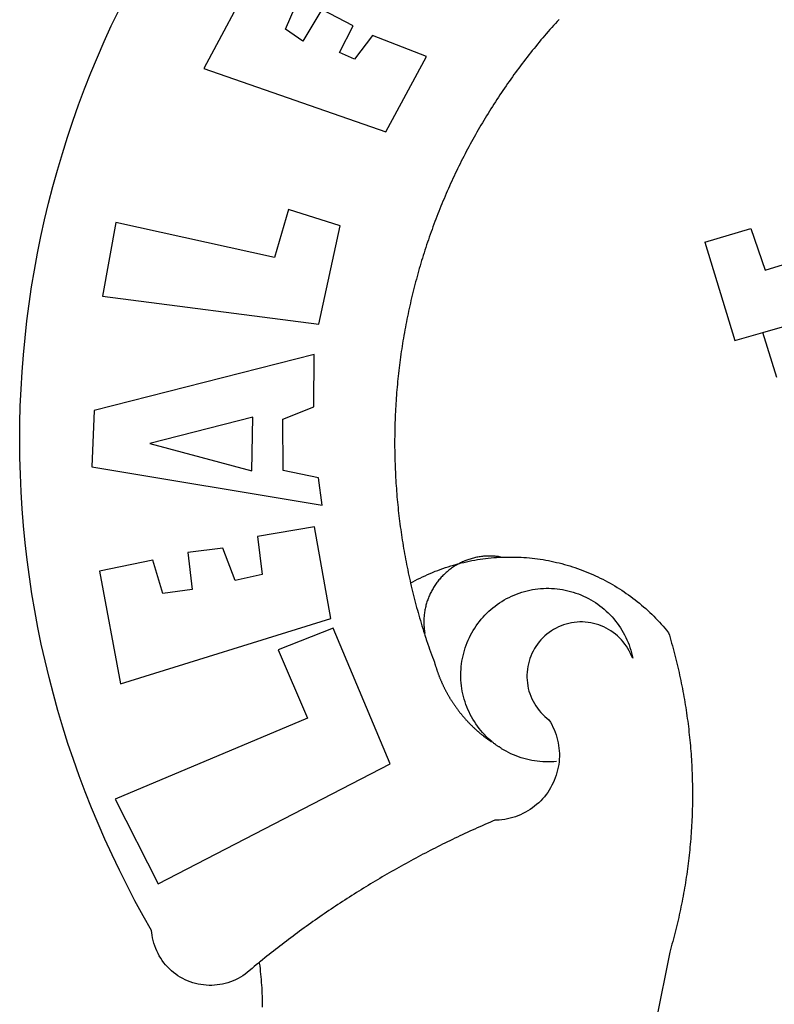
# Model space of a CAD drawing. Extents: x 178873 to 179014, y 1675200 to 1675405.
# Drawn here: x 178909 to 178911, y 1675239 to 1675242 of the extents above; entities that cross this region are included whole.
import ezdxf

# ---------------------------------------------------------------- set-up
doc = ezdxf.new("R2010")
doc.units = 0
doc.header["$LTSCALE"] = 5
doc.header["$MEASUREMENT"] = 0
doc.layers.add('BRAZAO', color=7, linetype='Continuous')
doc.layers.add('T-DIVIS-EXIS', color=7, linetype='Continuous')

# ---------------------------------------------------------------- blocks, each defined once
blk = doc.blocks.new('Logo_Prefeitura')
at = {"layer": 'BRAZAO'}
for points in [[(-542.83, 630.42), (-543.57, 629.61), (-544.31, 628.79), (-545.04, 627.97), (-545.77, 627.15), (-546.49, 626.32), (-547.22, 625.49), (-547.93, 624.66), (-548.65, 623.83), (-549.36, 622.99), (-550.07, 622.15), (-550.77, 621.3), (-551.47, 620.46), (-552.17, 619.6), (-552.86, 618.75), (-553.55, 617.89), (-554.23, 617.04), (-554.92, 616.17), (-555.59, 615.31), (-556.27, 614.44), (-556.94, 613.57), (-557.6, 612.69), (-558.26, 611.82)], [(-662.76, 252.82), (-663.21, 252.45), (-664.06, 251.76), (-664.9, 251.06), (-665.75, 250.35), (-666.84, 249.44), (-667.68, 248.74), (-668.55, 248.07), (-669.46, 247.44), (-670.39, 246.86), (-671.35, 246.32), (-672.33, 245.83), (-673.33, 245.38), (-674.36, 244.98), (-675.4, 244.63), (-676.45, 244.32), (-677.52, 244.07), (-678.6, 243.87), (-679.69, 243.71), (-680.79, 243.61), (-681.88, 243.56), (-682.98, 243.56), (-684.08, 243.61), (-685.18, 243.71), (-686.26, 243.87), (-687.34, 244.07), (-688.41, 244.32), (-689.47, 244.63), (-690.51, 244.98), (-691.53, 245.38), (-692.54, 245.83), (-693.52, 246.32), (-694.48, 246.86), (-695.41, 247.44), (-696.31, 248.07), (-697.19, 248.74), (-698.03, 249.44), (-698.84, 250.19), (-699.61, 250.97), (-700.34, 251.79), (-701.04, 252.64), (-701.69, 253.52), (-702.31, 254.43), (-702.88, 255.37), (-703.4, 256.34), (-703.89, 257.33), (-704.32, 258.34), (-704.71, 259.36), (-705.04, 260.41), (-705.33, 261.47), (-705.57, 262.54), (-705.76, 263.63), (-705.97, 265.49), (-709.35, 271.46), (-712.63, 277.48), (-715.8, 283.55), (-718.86, 289.68), (-721.82, 295.87), (-724.67, 302.1), (-727.41, 308.39), (-730.04, 314.72), (-732.56, 321.09), (-734.96, 327.51), (-737.26, 333.97), (-739.44, 340.47), (-741.51, 347), (-743.46, 353.57), (-745.3, 360.17), (-747.02, 366.81), (-748.63, 373.47), (-750.12, 380.16), (-751.49, 386.88), (-752.74, 393.62), (-753.88, 400.38), (-754.9, 407.16), (-755.8, 413.95), (-756.58, 420.76), (-757.25, 427.58), (-757.79, 434.41), (-758.21, 441.26), (-758.52, 448.1), (-758.71, 454.96), (-758.77, 461.81), (-758.72, 468.66), (-758.54, 475.52), (-758.25, 482.36), (-757.84, 489.21), (-757.3, 496.04), (-756.65, 502.86), (-755.88, 509.67), (-754.99, 516.47), (-753.99, 523.25), (-752.86, 530.01), (-751.62, 536.75), (-750.25, 543.47), (-748.78, 550.16), (-747.18, 556.83), (-745.47, 563.47), (-743.64, 570.07), (-741.7, 576.65), (-739.64, 583.19), (-737.47, 589.69), (-735.19, 596.15), (-732.79, 602.57), (-730.29, 608.95), (-727.67, 615.29), (-724.94, 621.57), (-722.1, 627.81), (-719.15, 634)], [(-664.89, 648.48), (-685.05, 610.68), (-612.12, 585.36), (-595.91, 615.52), (-617.51, 623.91), (-617.51, 623.91), (-624.72, 614.46), (-630.72, 617.15), (-625.31, 627.81), (-637.77, 634.4), (-637.77, 634.4), (-645.43, 621.65), (-652.33, 626.44), (-646.77, 639.5), (-664.89, 648.48)], [(-558.26, 611.82), (-558.92, 610.93), (-559.58, 610.05), (-560.23, 609.17), (-560.88, 608.28), (-561.52, 607.39), (-562.16, 606.49), (-562.79, 605.59)], [(-562.79, 605.59), (-563.42, 604.69), (-564.05, 603.79), (-564.67, 602.89), (-565.29, 601.98), (-565.91, 601.07), (-566.52, 600.15), (-567.13, 599.24), (-567.73, 598.32), (-568.33, 597.4), (-568.92, 596.47), (-569.52, 595.55), (-570.1, 594.62), (-570.69, 593.69), (-571.27, 592.75), (-571.84, 591.81), (-572.41, 590.87), (-572.98, 589.93), (-573.54, 588.99), (-574.1, 588.04), (-574.65, 587.09), (-575.2, 586.14), (-575.75, 585.19), (-576.29, 584.23), (-576.83, 583.27), (-577.36, 582.31), (-577.89, 581.35), (-578.42, 580.38), (-578.94, 579.41), (-579.45, 578.44), (-579.96, 577.47), (-580.47, 576.5), (-580.98, 575.52), (-581.48, 574.54), (-581.97, 573.56), (-582.46, 572.57), (-582.95, 571.59), (-583.43, 570.6), (-583.91, 569.61), (-584.38, 568.62), (-584.85, 567.63), (-585.32, 566.63), (-585.78, 565.63), (-586.23, 564.63), (-586.68, 563.63), (-587.13, 562.62), (-587.57, 561.62), (-588.01, 560.61), (-588.45, 559.6), (-588.88, 558.59), (-589.3, 557.58), (-589.72, 556.56), (-590.14, 555.54), (-590.55, 554.52), (-590.96, 553.5), (-591.36, 552.48), (-591.76, 551.46), (-592.15, 550.43), (-592.54, 549.4), (-592.93, 548.37), (-593.31, 547.34), (-593.68, 546.31), (-594.06, 545.28), (-594.42, 544.24), (-594.79, 543.2), (-595.14, 542.16), (-595.5, 541.12), (-595.85, 540.08), (-596.19, 539.03), (-596.53, 537.99), (-596.86, 536.94), (-597.19, 535.89), (-597.52, 534.84), (-597.84, 533.79), (-598.16, 532.74), (-598.47, 531.69), (-598.78, 530.63), (-599.08, 529.58), (-599.38, 528.52), (-599.67, 527.46), (-599.96, 526.4), (-600.25, 525.34), (-600.53, 524.27), (-600.8, 523.21), (-601.07, 522.14), (-601.34, 521.08), (-601.6, 520.01), (-601.85, 518.94), (-602.11, 517.87), (-602.35, 516.8), (-602.59, 515.73), (-602.83, 514.65), (-603.06, 513.58), (-603.29, 512.5), (-603.52, 511.43), (-603.74, 510.35), (-603.95, 509.27), (-604.16, 508.19), (-604.36, 507.11), (-604.56, 506.03), (-604.76, 504.95), (-604.95, 503.87), (-605.14, 502.78), (-605.32, 501.7), (-605.49, 500.62), (-605.66, 499.53), (-605.83, 498.44), (-605.99, 497.36), (-606.15, 496.27), (-606.3, 495.18), (-606.45, 494.09), (-606.59, 493), (-606.73, 491.91), (-606.86, 490.82), (-606.99, 489.73), (-607.12, 488.63), (-607.24, 487.54), (-607.35, 486.45), (-607.46, 485.36), (-607.56, 484.26), (-607.66, 483.17), (-607.76, 482.07), (-607.85, 480.98), (-607.93, 479.88), (-608.02, 478.78), (-608.09, 477.69), (-608.16, 476.59), (-608.23, 475.49), (-608.29, 474.4), (-608.35, 473.3), (-608.4, 472.2), (-608.45, 471.1), (-608.49, 470), (-608.53, 468.9), (-608.56, 467.81), (-608.59, 466.71), (-608.61, 465.61), (-608.63, 464.51), (-608.64, 463.41), (-608.65, 462.31), (-608.65, 461.21), (-608.65, 460.11), (-608.65, 459.01), (-608.64, 457.91), (-608.62, 456.82), (-608.6, 455.72), (-608.58, 454.62), (-608.55, 453.52), (-608.51, 452.42), (-608.47, 451.32), (-608.43, 450.22), (-608.38, 449.13), (-608.32, 448.03), (-608.27, 446.93), (-608.2, 445.83), (-608.13, 444.74), (-608.06, 443.64), (-607.98, 442.54), (-607.9, 441.45), (-607.81, 440.35), (-607.72, 439.26), (-607.62, 438.16), (-607.52, 437.07), (-607.42, 435.97), (-607.3, 434.88), (-607.19, 433.79), (-607.07, 432.69), (-606.94, 431.6), (-606.81, 430.51), (-606.68, 429.42), (-606.54, 428.33), (-606.39, 427.24), (-606.24, 426.15), (-606.09, 425.06), (-605.93, 423.97), (-605.76, 422.89), (-605.6, 421.8), (-605.42, 420.72), (-605.24, 419.63), (-605.06, 418.55), (-604.87, 417.46), (-604.68, 416.38), (-604.48, 415.3), (-604.28, 414.22), (-604.08, 413.14), (-603.86, 412.06), (-603.65, 410.98), (-603.43, 409.91), (-603.2, 408.83), (-602.97, 407.76), (-602.74, 406.68), (-602.5, 405.61), (-602.28, 404.68)], [(-720.32, 549.12), (-725.6, 519.61), (-639.02, 508.4), (-630.45, 547.7), (-651.15, 554.29), (-651.15, 554.29), (-656.71, 535.09), (-720.32, 549.12)], [(-484.46, 541.2), (-466.05, 546.6)], [(-466.05, 546.6), (-460.27, 529.97)], [(-484.46, 541.2), (-472.47, 501.84)], [(-460.27, 529.97), (-440.02, 536.21), (-436.44, 537.24)], [(-461.24, 505.05), (-364.84, 532.65)], [(-472.47, 501.84), (-461.24, 505.05)], [(-455.59, 487.04), (-461.24, 505.05)], [(-640.84, 496.18), (-728.92, 473.71), (-729.83, 451.21), (-637.69, 435.8), (-639.19, 446.75), (-653.3, 449.74), (-653.44, 470.29), (-640.98, 475.25), (-640.84, 496.18)], [(-665.42, 471.13), (-706.72, 460.52), (-665.9, 449.59), (-665.42, 471.13)], [(-726.85, 409.48), (-718.46, 364.36), (-634.26, 390.5), (-640.7, 427.25), (-640.7, 427.25), (-663.51, 423.34), (-661.72, 408.04), (-672.52, 405.63), (-677.47, 418.68), (-677.47, 418.68), (-691.43, 416.87), (-689.78, 402.03), (-701.49, 400.52), (-705.53, 413.87), (-705.53, 413.87), (-726.85, 409.48)], [(-566.14, 415.02), (-566.61, 415.2), (-567.06, 415.27), (-567.52, 415.32), (-567.98, 415.37), (-568.44, 415.41), (-568.9, 415.45), (-569.36, 415.47), (-569.82, 415.49), (-570.28, 415.5), (-570.74, 415.5), (-570.74, 415.5), (-571.2, 415.49), (-571.66, 415.48), (-572.12, 415.45), (-572.58, 415.42), (-573.04, 415.38), (-573.5, 415.34), (-573.95, 415.28), (-574.41, 415.22), (-574.87, 415.15), (-575.32, 415.07), (-575.77, 414.98), (-576.22, 414.89), (-576.67, 414.78), (-577.12, 414.67), (-577.57, 414.55), (-578.01, 414.43), (-578.45, 414.29), (-578.89, 414.15), (-579.32, 414), (-579.76, 413.85), (-580.19, 413.68), (-580.62, 413.51), (-581.04, 413.33), (-581.46, 413.15), (-581.98, 412.72)], [(-581.98, 412.72), (-580.91, 412.97), (-579.84, 413.22), (-578.76, 413.44), (-577.69, 413.66), (-576.6, 413.86), (-575.52, 414.04), (-574.43, 414.21), (-573.35, 414.36), (-572.26, 414.5), (-571.16, 414.63), (-570.07, 414.74), (-568.98, 414.84), (-567.88, 414.92), (-566.78, 414.98), (-566.14, 415.02)], [(-566.14, 415.02), (-564.59, 415.07), (-563.49, 415.1), (-562.39, 415.1), (-562.39, 415.1), (-561.29, 415.1), (-560.19, 415.07), (-559.09, 415.04), (-557.99, 414.98), (-556.9, 414.92), (-555.8, 414.84), (-554.71, 414.74), (-553.61, 414.63), (-552.52, 414.5), (-551.43, 414.36), (-550.34, 414.21), (-549.26, 414.04), (-548.17, 413.85), (-547.09, 413.65), (-546.01, 413.44), (-544.94, 413.21), (-543.87, 412.97), (-542.8, 412.71), (-541.73, 412.44), (-540.67, 412.15), (-539.61, 411.85), (-538.56, 411.54), (-537.51, 411.21), (-536.47, 410.87), (-535.43, 410.51), (-534.39, 410.14), (-533.36, 409.76), (-532.34, 409.36), (-531.32, 408.94), (-530.31, 408.52), (-529.3, 408.08), (-528.3, 407.63), (-527.3, 407.16), (-526.31, 406.68), (-525.33, 406.19), (-524.36, 405.68), (-523.39, 405.16), (-522.43, 404.63), (-521.47, 404.08), (-520.53, 403.52), (-519.59, 402.95), (-518.65, 402.37), (-517.73, 401.77), (-516.81, 401.16), (-515.91, 400.54), (-515.01, 399.91), (-514.12, 399.27), (-513.24, 398.61), (-512.37, 397.94), (-511.5, 397.26), (-510.65, 396.57), (-509.8, 395.86), (-508.97, 395.15), (-508.14, 394.42), (-507.33, 393.68), (-506.52, 392.94), (-505.73, 392.18), (-504.94, 391.41), (-504.17, 390.63), (-503.41, 389.84), (-502.65, 389.04), (-501.91, 388.23), (-501.18, 387.41), (-500.46, 386.58), (-499.75, 385.74), (-498.98, 384.79), (-498.66, 383.74), (-498.35, 382.68), (-498.04, 381.63), (-497.75, 380.57), (-497.45, 379.51), (-497.16, 378.45), (-496.88, 377.39), (-496.6, 376.32), (-496.32, 375.26), (-496.06, 374.19), (-495.79, 373.13), (-495.53, 372.06), (-495.28, 370.99), (-495.03, 369.92), (-494.79, 368.85), (-494.56, 367.77), (-494.32, 366.7), (-494.1, 365.62), (-493.88, 364.55), (-493.66, 363.47), (-493.45, 362.39), (-493.24, 361.31), (-493.04, 360.23), (-492.85, 359.15), (-492.66, 358.06), (-492.48, 356.98), (-492.3, 355.9), (-492.13, 354.81), (-491.96, 353.72), (-491.8, 352.64), (-491.64, 351.55), (-491.49, 350.46), (-491.34, 349.37), (-491.2, 348.28), (-491.06, 347.19), (-490.93, 346.1), (-490.81, 345.01), (-490.69, 343.91), (-490.57, 342.82), (-490.46, 341.73), (-490.36, 340.63), (-490.26, 339.54), (-490.17, 338.44), (-490.08, 337.35), (-490, 336.25), (-489.92, 335.15), (-489.85, 334.06), (-489.79, 332.96), (-489.73, 331.86), (-489.67, 330.77), (-489.62, 329.67), (-489.58, 328.57), (-489.54, 327.47), (-489.5, 326.37), (-489.48, 325.27), (-489.45, 324.17), (-489.44, 323.07), (-489.42, 321.98), (-489.42, 320.88), (-489.42, 319.78), (-489.42, 318.68), (-489.43, 317.58), (-489.44, 316.48), (-489.47, 315.38), (-489.49, 314.28), (-489.52, 313.18), (-489.56, 312.08), (-489.6, 310.99), (-489.65, 309.89), (-489.7, 308.79), (-489.76, 307.69), (-489.82, 306.6), (-489.89, 305.5), (-489.97, 304.4), (-490.05, 303.31), (-490.13, 302.21), (-490.22, 301.11), (-490.32, 300.02), (-490.42, 298.93), (-490.53, 297.83), (-490.64, 296.74), (-490.76, 295.64), (-490.88, 294.55), (-491.01, 293.46), (-491.14, 292.37), (-491.28, 291.28), (-491.42, 290.19), (-491.57, 289.1), (-491.73, 288.01), (-491.89, 286.93), (-492.06, 285.84), (-492.23, 284.75), (-492.4, 283.67), (-492.59, 282.58), (-492.77, 281.5), (-492.96, 280.42), (-493.16, 279.34), (-493.37, 278.26), (-493.57, 277.18), (-493.79, 276.1), (-494.01, 275.02), (-494.23, 273.95), (-494.46, 272.87), (-494.69, 271.8), (-494.93, 270.72), (-495.18, 269.65), (-495.43, 268.58), (-495.69, 267.51), (-495.95, 266.45), (-496.21, 265.38), (-496.49, 264.32), (-496.76, 263.25), (-497.04, 262.19), (-497.33, 261.13), (-497.62, 260.07), (-497.92, 259.01), (-498.53, 256.9), (-514.83, 175.19)], [(-602.28, 404.68), (-601.39, 405.17), (-600.42, 405.69), (-599.45, 406.2), (-598.47, 406.69), (-597.48, 407.17), (-596.48, 407.63), (-595.48, 408.09), (-594.47, 408.53), (-593.46, 408.95), (-592.44, 409.37), (-591.41, 409.76), (-590.39, 410.15), (-589.35, 410.52), (-588.31, 410.87), (-587.27, 411.22), (-586.22, 411.55), (-585.16, 411.86), (-584.11, 412.16), (-581.98, 412.72)], [(-581.98, 412.72), (-583.52, 412.1), (-583.92, 411.87), (-584.31, 411.64), (-584.7, 411.4), (-585.09, 411.14), (-585.47, 410.89), (-585.85, 410.62), (-586.22, 410.35), (-586.59, 410.08), (-586.96, 409.79), (-587.31, 409.5), (-587.67, 409.21), (-588.02, 408.91), (-588.36, 408.6), (-588.7, 408.29), (-589.03, 407.97), (-589.36, 407.64), (-589.68, 407.31), (-589.99, 406.97), (-590.3, 406.63), (-590.6, 406.29), (-590.9, 405.93), (-591.19, 405.57), (-591.48, 405.21), (-591.75, 404.85), (-592.03, 404.47), (-592.29, 404.1), (-592.55, 403.71), (-592.8, 403.33), (-593.05, 402.94), (-593.28, 402.54), (-593.51, 402.14), (-593.74, 401.74), (-593.96, 401.34), (-594.17, 400.93), (-594.37, 400.51), (-594.56, 400.09), (-594.75, 399.67), (-594.93, 399.25), (-595.11, 398.82), (-595.27, 398.39), (-595.43, 397.96), (-595.58, 397.52), (-595.72, 397.09), (-595.86, 396.65), (-595.99, 396.2), (-596.11, 395.76), (-596.22, 395.31), (-596.32, 394.86), (-596.42, 394.41), (-596.51, 393.96), (-596.59, 393.51), (-596.66, 393.05), (-596.73, 392.59), (-596.78, 392.14), (-596.83, 391.68), (-596.87, 391.22), (-596.91, 390.76), (-596.93, 390.3), (-596.95, 389.84), (-596.96, 389.38), (-596.96, 388.92), (-596.95, 388.46), (-596.94, 388), (-596.91, 387.54), (-596.88, 387.08), (-596.84, 386.62), (-596.79, 386.16), (-596.74, 385.7), (-596.68, 385.25), (-596.6, 384.79), (-596.73, 384.4)], [(-581.98, 412.72), (-582.29, 412.75), (-582.29, 412.75), (-582.71, 412.54), (-581.98, 412.72)], [(-602.28, 404.68), (-602, 403.47), (-601.75, 402.4), (-601.49, 401.33), (-601.23, 400.26), (-600.96, 399.2), (-600.69, 398.13), (-600.41, 397.07), (-600.13, 396), (-599.85, 394.94), (-599.56, 393.88), (-599.26, 392.82), (-598.96, 391.77), (-598.66, 390.71), (-598.35, 389.66), (-598.03, 388.6), (-597.71, 387.55), (-597.39, 386.5), (-597.06, 385.45), (-596.73, 384.4)], [(-569.77, 341.21), (-570.35, 341.7), (-571.16, 342.44), (-571.95, 343.2), (-572.72, 343.99), (-573.46, 344.8), (-574.17, 345.63), (-574.86, 346.49), (-575.52, 347.37), (-576.15, 348.27), (-576.75, 349.19), (-577.33, 350.13), (-577.87, 351.08), (-578.38, 352.05), (-578.87, 353.04), (-579.32, 354.04), (-579.74, 355.06), (-580.12, 356.09), (-580.48, 357.13), (-580.8, 358.18), (-581.09, 359.24), (-581.34, 360.31), (-581.56, 361.39), (-581.75, 362.47), (-581.9, 363.56), (-582.02, 364.65), (-582.1, 365.75), (-582.15, 366.85), (-582.16, 367.94), (-582.14, 369.04), (-582.08, 370.14), (-581.99, 371.24), (-581.86, 372.33), (-581.7, 373.42), (-581.51, 374.5), (-581.28, 375.57), (-581.02, 376.64), (-580.72, 377.7), (-580.39, 378.75), (-580.03, 379.78), (-579.64, 380.81), (-579.21, 381.82), (-578.75, 382.82), (-578.26, 383.81), (-577.74, 384.77), (-577.19, 385.72), (-576.61, 386.66), (-576, 387.57), (-575.36, 388.47), (-574.69, 389.34), (-573.99, 390.19), (-573.27, 391.02), (-572.53, 391.83), (-571.76, 392.61), (-570.96, 393.37), (-570.14, 394.1), (-569.3, 394.8), (-568.43, 395.48), (-567.55, 396.13), (-566.64, 396.76), (-565.72, 397.35), (-564.77, 397.91), (-563.81, 398.45), (-562.84, 398.95), (-561.84, 399.43), (-560.84, 399.87), (-559.82, 400.28), (-558.78, 400.65), (-557.74, 401), (-556.68, 401.31), (-555.62, 401.58), (-554.55, 401.83), (-553.47, 402.03), (-552.39, 402.21), (-551.29, 402.35), (-550.2, 402.46), (-549.1, 402.53), (-548.01, 402.56), (-546.91, 402.57), (-546.91, 402.57), (-545.81, 402.53), (-544.71, 402.46), (-543.62, 402.36), (-542.53, 402.23), (-541.44, 402.05), (-540.36, 401.85), (-539.29, 401.61), (-538.22, 401.34), (-537.17, 401.03), (-536.12, 400.69), (-535.09, 400.32), (-534.07, 399.91), (-533.06, 399.47), (-532.06, 399), (-531.09, 398.5), (-530.12, 397.97), (-529.18, 397.41), (-528.25, 396.82), (-527.34, 396.2), (-526.46, 395.55), (-525.59, 394.88), (-524.75, 394.17), (-523.92, 393.45), (-523.12, 392.69), (-522.35, 391.91), (-521.6, 391.11), (-520.88, 390.28), (-520.18, 389.43), (-519.51, 388.56), (-518.87, 387.67), (-518.25, 386.75), (-517.67, 385.82), (-517.11, 384.87), (-516.59, 383.91), (-516.1, 382.93), (-515.63, 381.93), (-515.2, 380.92), (-514.81, 379.89), (-514.44, 378.86), (-514.11, 377.81), (-513.81, 376.75), (-513.54, 375.68), (-513.31, 374.61)], [(-703.27, 284.19), (-610.42, 332.31), (-633.21, 386.6), (-633.21, 386.6), (-655.27, 377.89), (-643.58, 350.6), (-720.58, 318.16), (-703.27, 284.19)], [(-513.31, 374.61), (-513.81, 375.48), (-514.24, 376.48), (-514.73, 377.47), (-515.27, 378.43), (-515.85, 379.36), (-516.48, 380.26), (-517.15, 381.13), (-517.87, 381.96), (-518.63, 382.76), (-519.43, 383.51), (-520.27, 384.22), (-521.14, 384.9), (-522.04, 385.52), (-522.97, 386.1), (-523.93, 386.63), (-524.92, 387.12), (-525.93, 387.55), (-526.96, 387.93), (-528.01, 388.26), (-529.08, 388.53), (-530.15, 388.75), (-531.24, 388.91), (-532.33, 389.02), (-533.43, 389.08), (-533.43, 389.08), (-534.53, 389.08), (-535.63, 389.02), (-536.72, 388.91), (-537.81, 388.74), (-538.88, 388.52), (-539.95, 388.25), (-541, 387.92), (-542.03, 387.54), (-543.04, 387.1), (-544.02, 386.62), (-544.99, 386.08), (-545.92, 385.5), (-546.82, 384.88), (-547.69, 384.2), (-548.52, 383.49), (-549.32, 382.73), (-550.08, 381.93), (-550.8, 381.1), (-551.47, 380.23), (-552.1, 379.33), (-552.68, 378.4), (-553.21, 377.44), (-553.7, 376.45), (-554.13, 375.44), (-554.52, 374.41), (-554.85, 373.37), (-555.13, 372.3), (-555.35, 371.23), (-555.52, 370.14), (-555.63, 369.05), (-555.69, 367.95), (-555.69, 366.85), (-555.64, 365.75), (-555.53, 364.66), (-555.37, 363.57), (-555.15, 362.5), (-554.87, 361.43), (-554.55, 360.38), (-554.17, 359.35), (-553.74, 358.34), (-553.26, 357.35), (-552.73, 356.39), (-552.15, 355.45), (-551.52, 354.55), (-550.85, 353.68), (-550.14, 352.84), (-549.39, 352.04), (-548.59, 351.28), (-547.76, 350.56), (-546.87, 349.87), (-546.29, 348.93), (-545.76, 347.97), (-545.26, 346.99), (-544.81, 345.99), (-544.4, 344.97), (-544.03, 343.93), (-543.71, 342.88), (-543.43, 341.82), (-543.19, 340.75), (-543.01, 339.66), (-542.86, 338.57), (-542.77, 337.48), (-542.72, 336.38), (-542.71, 335.28), (-542.76, 334.18), (-542.85, 333.09), (-542.98, 332), (-543.16, 330.91), (-543.39, 329.84), (-543.66, 328.77), (-543.98, 327.72), (-544.34, 326.68), (-544.74, 325.66), (-545.19, 324.66), (-545.68, 323.67), (-546.21, 322.71), (-546.78, 321.77), (-547.39, 320.85), (-548.03, 319.96), (-548.72, 319.1), (-549.44, 318.27), (-550.19, 317.47), (-550.98, 316.71), (-551.8, 315.97), (-552.65, 315.28), (-553.52, 314.61), (-554.43, 313.99), (-555.36, 313.41), (-556.31, 312.86), (-557.29, 312.35), (-558.29, 311.89), (-559.3, 311.47), (-560.33, 311.09), (-561.38, 310.76), (-562.44, 310.47), (-563.51, 310.23), (-564.59, 310.03), (-565.68, 309.87), (-566.78, 309.77), (-568.52, 309.69), (-569.53, 309.26), (-570.54, 308.83), (-571.55, 308.39), (-572.55, 307.95), (-573.56, 307.51), (-574.57, 307.06), (-575.57, 306.62), (-576.57, 306.17), (-577.57, 305.71), (-578.57, 305.26), (-579.57, 304.8), (-580.57, 304.33), (-581.57, 303.87), (-582.56, 303.4), (-583.55, 302.93), (-584.55, 302.46), (-585.54, 301.98), (-586.53, 301.5), (-587.51, 301.02), (-588.5, 300.54), (-589.49, 300.05), (-590.47, 299.56), (-591.45, 299.07), (-592.43, 298.57), (-593.41, 298.07), (-594.39, 297.57), (-595.37, 297.07), (-596.35, 296.56), (-597.32, 296.05), (-598.29, 295.54), (-599.26, 295.03), (-600.23, 294.51), (-601.2, 293.99), (-602.17, 293.47), (-603.13, 292.94), (-604.1, 292.41), (-605.06, 291.88), (-606.02, 291.35), (-606.98, 290.81), (-607.94, 290.27), (-608.89, 289.73), (-609.85, 289.19), (-610.8, 288.64), (-611.75, 288.09), (-612.7, 287.54), (-613.65, 286.98), (-614.6, 286.42), (-615.55, 285.86), (-616.49, 285.3), (-617.43, 284.73), (-618.37, 284.16), (-619.31, 283.59), (-620.25, 283.02), (-621.18, 282.44), (-622.12, 281.86), (-623.05, 281.28), (-623.98, 280.7), (-624.91, 280.11), (-625.84, 279.52), (-626.77, 278.93), (-627.69, 278.33), (-628.61, 277.74), (-629.53, 277.14), (-630.45, 276.53), (-631.37, 275.93), (-632.29, 275.32), (-633.2, 274.71), (-634.11, 274.1), (-635.02, 273.48), (-635.93, 272.86), (-636.84, 272.24), (-637.74, 271.62), (-638.65, 270.99), (-639.55, 270.36), (-640.45, 269.73), (-641.35, 269.1), (-642.24, 268.46), (-643.14, 267.83), (-644.03, 267.18), (-644.92, 266.54), (-645.81, 265.89), (-646.7, 265.25), (-647.59, 264.6), (-648.47, 263.94), (-649.35, 263.28), (-650.23, 262.63), (-651.11, 261.97), (-651.99, 261.3), (-652.86, 260.64), (-653.73, 259.97), (-654.6, 259.3), (-655.47, 258.62), (-656.34, 257.95), (-657.2, 257.27), (-658.07, 256.59), (-658.93, 255.91), (-659.79, 255.22), (-660.65, 254.53), (-661.5, 253.84), (-662.35, 253.15), (-662.76, 252.82)], [(-596.73, 384.4), (-596.55, 383.85), (-596.39, 383.36), (-596.27, 382.97), (-596.13, 382.54), (-596.07, 382.31), (-595.99, 382.1), (-595.84, 381.66), (-595.75, 381.26), (-595.67, 381.06)], [(-595.67, 381.06), (-595.36, 380.23), (-595, 379.19), (-594.64, 378.15), (-594.28, 377.11), (-593.91, 376.08), (-593.53, 375.04), (-593.16, 374.01), (-592.67, 372.96)], [(-592.67, 372.96), (-592.64, 372.68), (-592.58, 372.45), (-592.51, 372.23), (-592.45, 372), (-592.38, 371.78), (-592.31, 371.56), (-592.24, 371.33), (-592.17, 371.11), (-592.1, 370.89), (-592.03, 370.66), (-591.96, 370.44), (-591.89, 370.22), (-591.81, 370), (-591.74, 369.78), (-591.66, 369.56), (-591.59, 369.33), (-591.51, 369.11), (-591.43, 368.89), (-591.35, 368.67), (-591.27, 368.45), (-591.19, 368.23), (-591.11, 368.02), (-591.03, 367.8), (-590.94, 367.58), (-590.86, 367.36), (-590.77, 367.14), (-590.69, 366.93), (-590.6, 366.71), (-590.51, 366.49), (-590.42, 366.28), (-590.33, 366.06), (-590.24, 365.85), (-590.15, 365.63), (-590.06, 365.42), (-589.96, 365.2), (-589.87, 364.99), (-589.77, 364.77), (-589.68, 364.56), (-589.58, 364.35), (-589.48, 364.14), (-589.38, 363.92), (-589.28, 363.71), (-589.18, 363.5), (-589.08, 363.29), (-588.98, 363.08), (-588.87, 362.87), (-588.77, 362.66), (-588.67, 362.45), (-588.56, 362.24), (-588.45, 362.04), (-588.35, 361.83), (-588.24, 361.62), (-588.13, 361.42), (-588.02, 361.21), (-587.91, 361), (-587.8, 360.8), (-587.68, 360.59), (-587.57, 360.39), (-587.46, 360.18), (-587.34, 359.98), (-587.22, 359.78), (-587.11, 359.57), (-586.99, 359.37), (-586.87, 359.17), (-586.75, 358.97), (-586.63, 358.77), (-586.51, 358.57), (-586.39, 358.37), (-586.27, 358.17), (-586.14, 357.97), (-586.02, 357.77), (-585.89, 357.58), (-585.77, 357.38), (-585.64, 357.18), (-585.51, 356.99), (-585.39, 356.79), (-585.26, 356.6), (-585.13, 356.4), (-585, 356.21), (-584.87, 356.01), (-584.73, 355.82), (-584.6, 355.63), (-584.47, 355.44), (-584.33, 355.25), (-584.2, 355.06), (-584.06, 354.87), (-583.92, 354.68), (-583.78, 354.49), (-583.65, 354.3), (-583.51, 354.11), (-583.37, 353.92), (-583.23, 353.74), (-583.08, 353.55), (-582.94, 353.37), (-582.8, 353.18), (-582.65, 353), (-582.51, 352.81), (-582.37, 352.63), (-582.22, 352.45), (-582.07, 352.27), (-581.92, 352.09), (-581.78, 351.9), (-581.63, 351.72), (-581.48, 351.55), (-581.33, 351.37), (-581.17, 351.19), (-581.02, 351.01), (-580.87, 350.83), (-580.72, 350.66), (-580.56, 350.48), (-580.41, 350.31), (-580.25, 350.13), (-580.1, 349.96), (-579.94, 349.79), (-579.78, 349.61), (-579.62, 349.44), (-579.46, 349.27), (-579.3, 349.1), (-579.14, 348.93), (-578.98, 348.76), (-578.82, 348.59), (-578.66, 348.42), (-578.49, 348.26), (-578.33, 348.09), (-578.16, 347.92), (-578, 347.76), (-577.83, 347.59), (-577.66, 347.43), (-577.5, 347.27), (-577.33, 347.11), (-577.16, 346.94), (-576.99, 346.78), (-576.82, 346.62), (-576.65, 346.46), (-576.48, 346.3), (-576.31, 346.15), (-576.13, 345.99), (-575.96, 345.83), (-575.79, 345.68), (-575.61, 345.52), (-575.44, 345.37), (-575.26, 345.21), (-575.08, 345.06), (-574.91, 344.91), (-574.73, 344.75), (-574.55, 344.6), (-574.37, 344.45), (-574.19, 344.3), (-574.01, 344.16), (-573.83, 344.01), (-573.65, 343.86), (-573.46, 343.71), (-573.28, 343.57), (-573.1, 343.42), (-572.91, 343.28), (-572.73, 343.13), (-572.54, 342.99), (-572.36, 342.85), (-572.17, 342.71), (-571.99, 342.57), (-571.8, 342.43), (-571.61, 342.29), (-571.42, 342.15), (-571.23, 342.01), (-571.04, 341.88), (-570.85, 341.74), (-570.66, 341.61), (-570.47, 341.47), (-570.28, 341.34), (-570.08, 341.21), (-569.77, 341.21)], [(-565.81, 338.35), (-566.03, 338.49), (-566.2, 338.65), (-566.36, 338.8), (-566.53, 338.96), (-566.73, 339.08), (-567, 339.1), (-567.19, 339.23), (-567.38, 339.37), (-567.57, 339.5), (-567.77, 339.64), (-567.95, 339.77), (-568.15, 339.9), (-568.34, 340.03), (-568.72, 340.3), (-568.88, 340.48), (-569.06, 340.63), (-569.24, 340.77), (-569.42, 340.92), (-569.6, 341.06), (-569.77, 341.21)], [(-543.89, 333.22), (-544.98, 333.13), (-546.08, 333.07), (-547.18, 333.05), (-548.28, 333.06), (-549.38, 333.1), (-550.47, 333.18), (-551.57, 333.3), (-552.66, 333.45), (-553.74, 333.63), (-554.82, 333.85), (-555.89, 334.1), (-556.95, 334.38), (-558, 334.7), (-559.04, 335.05), (-560.07, 335.44), (-561.09, 335.86), (-562.09, 336.3), (-563.08, 336.78), (-564.05, 337.3), (-565.01, 337.84), (-565.81, 338.35)], [(-661.59, 234.88), (-661.59, 235.98), (-661.59, 237.08), (-661.6, 238.18), (-661.63, 239.27), (-661.66, 240.37), (-661.71, 241.47), (-661.76, 242.57), (-661.83, 243.67), (-661.9, 244.76), (-661.98, 245.86), (-662.08, 246.95), (-662.18, 248.05), (-662.3, 249.14), (-662.42, 250.23), (-662.56, 251.32), (-662.7, 252.41), (-662.76, 252.82)]]:
    blk.add_lwpolyline(points, dxfattribs=at)

msp = doc.modelspace()

# ---------------------------------------------------------------- block references
at = {"layer": 'T-DIVIS-EXIS', "linetype": 'Continuous', "xscale": 0.007459130196366459, "yscale": 0.007459130138158798, "zscale": 0.00745913024731101}
msp.add_blockref('Logo_Prefeitura', (178914.2038, 1675237.2373), dxfattribs=at)

doc.saveas('drawing.dxf')
